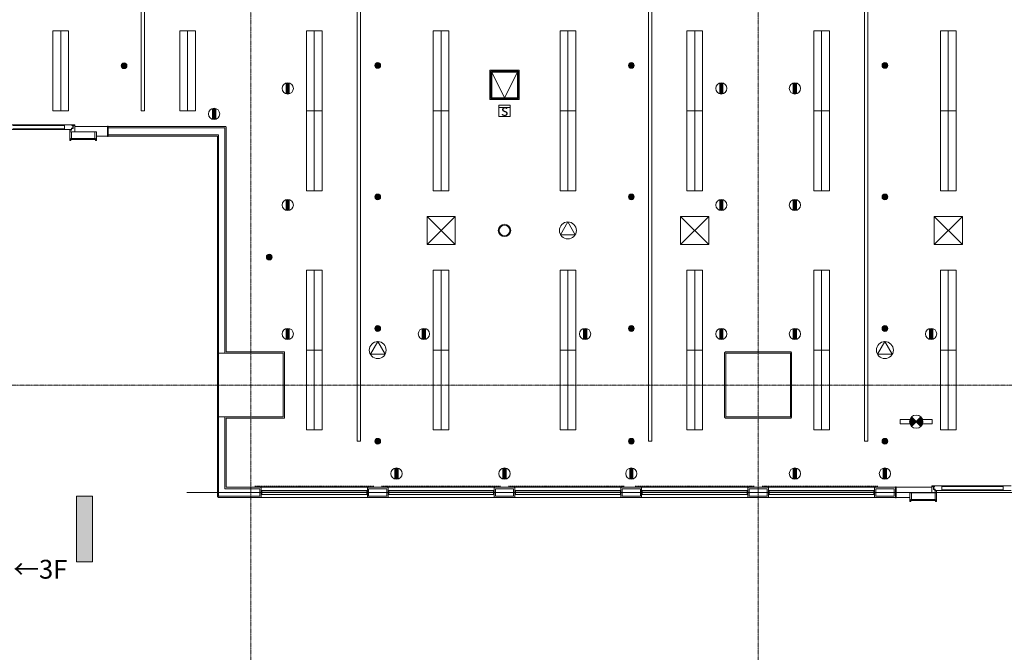
# Model space of a CAD drawing. Units: millimetres. Extents: x 3408 to 158974, y -223429 to 85703.
# Drawn here: x 37002 to 52726, y -205159 to -195059 of the extents above; entities that cross this region are included whole.
import ezdxf

# ---------------------------------------------------------------- set-up
doc = ezdxf.new("R2010")
doc.units = ezdxf.units.MM
doc.header["$LTSCALE"] = 12.7
doc.linetypes.add('CENTER', pattern=[1.6, 1, -0.2, 0.2, -0.2])
doc.linetypes.add('HIDDEN2', pattern=[0.0375, 0.025, -0.0125])
for name, color, linetype, lineweight, true_color in [('01.基準線', 1, 'CENTER', 5, 0xff0000), ('02.補助線', 6, 'Continuous', 5, 0xff00ff), ('20-03.建築設備関係（非常照明）', 7, 'Continuous', 13, 0x994c00)]:
    doc.layers.add(name, color=color, linetype=linetype, lineweight=lineweight, true_color=true_color)
for name, color, linetype, lineweight in [('03.文字', 7, 'Continuous', 5), ('05.躯体線（ＲＣ、ＰＣ）', 7, 'Continuous', 13), ('07.モルタル', 7, 'Continuous', 13), ('09-01.内装関係（ヒートン）', 7, 'Continuous', 13), ('09-04.内装関係（手動ブラインド）', 7, 'Continuous', 13), ('09-05.内装関係（点検口）', 7, 'Continuous', 13), ('10.フロントスクリーン廻り', 7, 'Continuous', 13), ('21-01.電気設備関係（HＦベース照明）', 7, 'Continuous', 13), ('21-06.電気設備関係（スピーカー）', 7, 'Continuous', 13), ('21-07.電気設備関係（配線ダクト）', 7, 'Continuous', 13), ('22-01.防災設備関係（スプリンクラー）', 7, 'Continuous', 13), ('22-02.防災設備関係（誘導灯）', 7, 'Continuous', 13), ('22-03.防災設備関係（感知器）', 7, 'Continuous', 13), ('23-01.空調設備関係（給気）', 7, 'Continuous', 13), ('25.天井ｻｲﾝ', 7, 'Continuous', 13)]:
    doc.layers.add(name, color=color, linetype=linetype, lineweight=lineweight)
doc.styles.get("Standard").update_dxf_attribs({"font": 'txt', "bigfont": 'BIGFONT.SHX'})

msp = doc.modelspace()

# ---------------------------------------------------------------- hatches: boundary and pattern name
at = {"layer": '09-01.内装関係（ヒートン）', "linetype": 'Continuous', "lineweight": 0}
h = msp.add_hatch(color=7, dxfattribs=at)
edge = h.paths.add_edge_path()
edge.add_arc((41281.696, -196156.411), 90, 73.1525165, 106.8474835)
edge.add_line((41255.612, -196070.274), (41255.612, -196242.549))
edge.add_arc((41281.696, -196156.411), 90, 253.1525165, 286.8474835)
edge.add_line((41307.78, -196242.549), (41307.78, -196070.274))
h = msp.add_hatch(color=7, dxfattribs=at)
edge = h.paths.add_edge_path()
edge.add_arc((48206.696, -196156.411), 90, 73.1525165, 106.8474835)
edge.add_line((48180.612, -196070.274), (48180.612, -196242.549))
edge.add_arc((48206.696, -196156.411), 90, 253.1525165, 286.8474835)
edge.add_line((48232.78, -196242.549), (48232.78, -196070.274))
h = msp.add_hatch(color=7, dxfattribs=at)
edge = h.paths.add_edge_path()
edge.add_arc((49381.696, -196156.411), 90, 73.1525165, 106.8474835)
edge.add_line((49355.612, -196070.274), (49355.612, -196242.549))
edge.add_arc((49381.696, -196156.411), 90, 253.1525165, 286.8474835)
edge.add_line((49407.78, -196242.549), (49407.78, -196070.274))
h = msp.add_hatch(color=7, dxfattribs=at)
edge = h.paths.add_edge_path()
edge.add_arc((40106.696, -196563.526), 90, 73.1525165, 106.8474835)
edge.add_line((40080.612, -196477.389), (40080.612, -196649.664))
edge.add_arc((40106.696, -196563.526), 90, 253.1525165, 286.8474835)
edge.add_line((40132.78, -196649.664), (40132.78, -196477.389))
h = msp.add_hatch(color=7, dxfattribs=at)
edge = h.paths.add_edge_path()
edge.add_arc((41281.696, -198017.155), 90, 73.1525165, 106.8474835)
edge.add_line((41255.612, -197931.018), (41255.612, -198103.292))
edge.add_arc((41281.696, -198017.155), 90, 253.1525165, 286.8474835)
edge.add_line((41307.78, -198103.292), (41307.78, -197931.018))
h = msp.add_hatch(color=7, dxfattribs=at)
edge = h.paths.add_edge_path()
edge.add_arc((48206.696, -198017.155), 90, 73.1525165, 106.8474835)
edge.add_line((48180.612, -197931.018), (48180.612, -198103.292))
edge.add_arc((48206.696, -198017.155), 90, 253.1525165, 286.8474835)
edge.add_line((48232.78, -198103.292), (48232.78, -197931.018))
h = msp.add_hatch(color=7, dxfattribs=at)
edge = h.paths.add_edge_path()
edge.add_arc((49381.696, -198017.155), 90, 73.1525165, 106.8474835)
edge.add_line((49355.612, -197931.018), (49355.612, -198103.292))
edge.add_arc((49381.696, -198017.155), 90, 253.1525165, 286.8474835)
edge.add_line((49407.78, -198103.292), (49407.78, -197931.018))
h = msp.add_hatch(color=7, dxfattribs=at)
edge = h.paths.add_edge_path()
edge.add_arc((41281.696, -200076.433), 90, 73.1525165, 106.8474835)
edge.add_line((41255.612, -199990.296), (41255.612, -200162.571))
edge.add_arc((41281.696, -200076.433), 90, 253.1525165, 286.8474835)
edge.add_line((41307.78, -200162.571), (41307.78, -199990.296))
h = msp.add_hatch(color=7, dxfattribs=at)
edge = h.paths.add_edge_path()
edge.add_arc((43456.696, -200076.433), 90, 73.1525165, 106.8474835)
edge.add_line((43430.612, -199990.296), (43430.612, -200162.571))
edge.add_arc((43456.696, -200076.433), 90, 253.1525165, 286.8474835)
edge.add_line((43482.78, -200162.571), (43482.78, -199990.296))
h = msp.add_hatch(color=7, dxfattribs=at)
edge = h.paths.add_edge_path()
edge.add_arc((46031.696, -200076.433), 90, 73.1525165, 106.8474835)
edge.add_line((46005.612, -199990.296), (46005.612, -200162.571))
edge.add_arc((46031.696, -200076.433), 90, 253.1525165, 286.8474835)
edge.add_line((46057.78, -200162.571), (46057.78, -199990.296))
h = msp.add_hatch(color=7, dxfattribs=at)
edge = h.paths.add_edge_path()
edge.add_arc((48206.696, -200076.433), 90, 73.1525165, 106.8474835)
edge.add_line((48180.612, -199990.296), (48180.612, -200162.571))
edge.add_arc((48206.696, -200076.433), 90, 253.1525165, 286.8474835)
edge.add_line((48232.78, -200162.571), (48232.78, -199990.296))
h = msp.add_hatch(color=7, dxfattribs=at)
edge = h.paths.add_edge_path()
edge.add_arc((49381.696, -200076.433), 90, 73.1525165, 106.8474835)
edge.add_line((49355.612, -199990.296), (49355.612, -200162.571))
edge.add_arc((49381.696, -200076.433), 90, 253.1525165, 286.8474835)
edge.add_line((49407.78, -200162.571), (49407.78, -199990.296))
h = msp.add_hatch(color=7, dxfattribs=at)
edge = h.paths.add_edge_path()
edge.add_arc((51556.696, -200076.433), 90, 73.1525165, 106.8474835)
edge.add_line((51530.612, -199990.296), (51530.612, -200162.571))
edge.add_arc((51556.696, -200076.433), 90, 253.1525165, 286.8474835)
edge.add_line((51582.78, -200162.571), (51582.78, -199990.296))
h = msp.add_hatch(color=7, dxfattribs=at)
edge = h.paths.add_edge_path()
edge.add_arc((43019.196, -202305.885), 90, 73.1525165, 106.8474835)
edge.add_line((42993.112, -202219.747), (42993.112, -202392.022))
edge.add_arc((43019.196, -202305.885), 90, 253.1525165, 286.8474835)
edge.add_line((43045.28, -202392.022), (43045.28, -202219.747))
h = msp.add_hatch(color=7, dxfattribs=at)
edge = h.paths.add_edge_path()
edge.add_arc((44744.196, -202305.885), 90, 73.1525165, 106.8474835)
edge.add_line((44718.112, -202219.747), (44718.112, -202392.022))
edge.add_arc((44744.196, -202305.885), 90, 253.1525165, 286.8474835)
edge.add_line((44770.28, -202392.022), (44770.28, -202219.747))
h = msp.add_hatch(color=7, dxfattribs=at)
edge = h.paths.add_edge_path()
edge.add_arc((46769.196, -202305.885), 90, 73.1525165, 106.8474835)
edge.add_line((46743.112, -202219.747), (46743.112, -202392.022))
edge.add_arc((46769.196, -202305.885), 90, 253.1525165, 286.8474835)
edge.add_line((46795.28, -202392.022), (46795.28, -202219.747))
h = msp.add_hatch(color=7, dxfattribs=at)
edge = h.paths.add_edge_path()
edge.add_arc((49381.696, -202305.885), 90, 73.1525165, 106.8474835)
edge.add_line((49355.612, -202219.747), (49355.612, -202392.022))
edge.add_arc((49381.696, -202305.885), 90, 253.1525165, 286.8474835)
edge.add_line((49407.78, -202392.022), (49407.78, -202219.747))
h = msp.add_hatch(color=7, dxfattribs=at)
edge = h.paths.add_edge_path()
edge.add_arc((50819.196, -202305.885), 90, 73.1525165, 106.8474835)
edge.add_line((50793.112, -202219.747), (50793.112, -202392.022))
edge.add_arc((50819.196, -202305.885), 90, 253.1525165, 286.8474835)
edge.add_line((50845.28, -202392.022), (50845.28, -202219.747))
at = {"layer": '22-01.防災設備関係（スプリンクラー）', "linetype": 'Continuous', "lineweight": 0}
h = msp.add_hatch(color=7, dxfattribs=at)
edge = h.paths.add_edge_path()
edge.add_arc((38669.196, -195793.526), 45.827, 0, 90)
edge.add_arc((38669.196, -195793.526), 45.827, 90, 180)
edge.add_arc((38669.196, -195793.526), 45.827, 180, 270)
edge.add_arc((38669.196, -195793.526), 45.827, 270, 360)
h = msp.add_hatch(color=7, dxfattribs=at)
edge = h.paths.add_edge_path()
edge.add_arc((42719.196, -195788.526), 45.827, 0, 90)
edge.add_arc((42719.196, -195788.526), 45.827, 90, 180)
edge.add_arc((42719.196, -195788.526), 45.827, 180, 270)
edge.add_arc((42719.196, -195788.526), 45.827, 270, 360)
h = msp.add_hatch(color=7, dxfattribs=at)
edge = h.paths.add_edge_path()
edge.add_arc((46769.196, -195788.526), 45.827, 0, 90)
edge.add_arc((46769.196, -195788.526), 45.827, 90, 180)
edge.add_arc((46769.196, -195788.526), 45.827, 180, 270)
edge.add_arc((46769.196, -195788.526), 45.827, 270, 360)
h = msp.add_hatch(color=7, dxfattribs=at)
edge = h.paths.add_edge_path()
edge.add_arc((50819.196, -195788.526), 45.827, 0, 90)
edge.add_arc((50819.196, -195788.526), 45.827, 90, 180)
edge.add_arc((50819.196, -195788.526), 45.827, 180, 270)
edge.add_arc((50819.196, -195788.526), 45.827, 270, 360)
h = msp.add_hatch(color=7, dxfattribs=at)
edge = h.paths.add_edge_path()
edge.add_arc((42719.196, -197888.526), 45.827, 0, 90)
edge.add_arc((42719.196, -197888.526), 45.827, 90, 180)
edge.add_arc((42719.196, -197888.526), 45.827, 180, 270)
edge.add_arc((42719.196, -197888.526), 45.827, 270, 360)
h = msp.add_hatch(color=7, dxfattribs=at)
edge = h.paths.add_edge_path()
edge.add_arc((46769.196, -197888.526), 45.827, 0, 90)
edge.add_arc((46769.196, -197888.526), 45.827, 90, 180)
edge.add_arc((46769.196, -197888.526), 45.827, 180, 270)
edge.add_arc((46769.196, -197888.526), 45.827, 270, 360)
h = msp.add_hatch(color=7, dxfattribs=at)
edge = h.paths.add_edge_path()
edge.add_arc((50819.196, -197888.526), 45.827, 0, 90)
edge.add_arc((50819.196, -197888.526), 45.827, 90, 180)
edge.add_arc((50819.196, -197888.526), 45.827, 180, 270)
edge.add_arc((50819.196, -197888.526), 45.827, 270, 360)
h = msp.add_hatch(color=7, dxfattribs=at)
edge = h.paths.add_edge_path()
edge.add_arc((40986.696, -198848.526), 45.827, 0, 90)
edge.add_arc((40986.696, -198848.526), 45.827, 90, 180)
edge.add_arc((40986.696, -198848.526), 45.827, 180, 270)
edge.add_arc((40986.696, -198848.526), 45.827, 270, 360)
h = msp.add_hatch(color=7, dxfattribs=at)
edge = h.paths.add_edge_path()
edge.add_arc((42719.196, -199988.526), 45.827, 0, 90)
edge.add_arc((42719.196, -199988.526), 45.827, 90, 180)
edge.add_arc((42719.196, -199988.526), 45.827, 180, 270)
edge.add_arc((42719.196, -199988.526), 45.827, 270, 360)
h = msp.add_hatch(color=7, dxfattribs=at)
edge = h.paths.add_edge_path()
edge.add_arc((46769.196, -199988.526), 45.827, 0, 90)
edge.add_arc((46769.196, -199988.526), 45.827, 90, 180)
edge.add_arc((46769.196, -199988.526), 45.827, 180, 270)
edge.add_arc((46769.196, -199988.526), 45.827, 270, 360)
h = msp.add_hatch(color=7, dxfattribs=at)
edge = h.paths.add_edge_path()
edge.add_arc((50819.196, -199988.526), 45.827, 0, 90)
edge.add_arc((50819.196, -199988.526), 45.827, 90, 180)
edge.add_arc((50819.196, -199988.526), 45.827, 180, 270)
edge.add_arc((50819.196, -199988.526), 45.827, 270, 360)
h = msp.add_hatch(color=7, dxfattribs=at)
edge = h.paths.add_edge_path()
edge.add_arc((42719.196, -201788.526), 45.827, 0, 90)
edge.add_arc((42719.196, -201788.526), 45.827, 90, 180)
edge.add_arc((42719.196, -201788.526), 45.827, 180, 270)
edge.add_arc((42719.196, -201788.526), 45.827, 270, 360)
h = msp.add_hatch(color=7, dxfattribs=at)
edge = h.paths.add_edge_path()
edge.add_arc((46769.196, -201788.526), 45.827, 0, 90)
edge.add_arc((46769.196, -201788.526), 45.827, 90, 180)
edge.add_arc((46769.196, -201788.526), 45.827, 180, 270)
edge.add_arc((46769.196, -201788.526), 45.827, 270, 360)
h = msp.add_hatch(color=7, dxfattribs=at)
edge = h.paths.add_edge_path()
edge.add_arc((50819.196, -201788.526), 45.827, 0, 90)
edge.add_arc((50819.196, -201788.526), 45.827, 90, 180)
edge.add_arc((50819.196, -201788.526), 45.827, 180, 270)
edge.add_arc((50819.196, -201788.526), 45.827, 270, 360)
at = {"layer": '22-02.防災設備関係（誘導灯）', "linetype": 'Continuous', "lineweight": 0}
h = msp.add_hatch(color=7, dxfattribs=at)
edge = h.paths.add_edge_path()
edge.add_arc((51319.275, -201476.482), 106.158, 135, 180)
edge.add_arc((51319.275, -201476.482), 106.158, 180, 225)
edge.add_line((51244.21, -201551.547), (51319.275, -201476.482))
edge.add_line((51319.275, -201476.482), (51244.21, -201401.417))
h = msp.add_hatch(color=7, dxfattribs=at)
edge = h.paths.add_edge_path()
edge.add_arc((51319.275, -201476.482), 106.158, 315, 360)
edge.add_arc((51319.275, -201476.482), 106.158, 360, 405)
edge.add_line((51394.34, -201401.417), (51319.275, -201476.482))
edge.add_line((51319.275, -201476.482), (51394.34, -201551.547))

# ---------------------------------------------------------------- linework, layer by layer
at = {"layer": '01.基準線'}
for p, q in [((40694.196, -159554.485), (40694.196, -220958.215)), ((48794.196, -159554.485), (48794.196, -220958.215)), ((5810.408, -200891.026), (152229.123, -200891.026))]:
    msp.add_line(p, q, dxfattribs=at)
at = {"layer": '02.補助線'}
msp.add_line((39671.025, -202606.026), (134354.49, -202606.026), dxfattribs=at)
at = {"layer": '05.躯体線（ＲＣ、ＰＣ）', "color": 7}
for p, q in [((40279.196, -200383.526), (40279.196, -196791.026)), ((40179.196, -200391.026), (40179.196, -196898.526)), ((40179.196, -201381.026), (40179.196, -202666.026)), ((40279.196, -201398.526), (40279.196, -202546.026)), ((40839.196, -202666.026), (40179.196, -202666.026)), ((40839.196, -202546.026), (40279.196, -202546.026)), ((40839.196, -202666.026), (40839.196, -202546.026))]:
    msp.add_line(p, q, dxfattribs=at)
at = {"layer": '05.躯体線（ＲＣ、ＰＣ）', "color": 7, "flags": 128}
msp.add_lwpolyline([(40279.196, -196898.526), (40279.196, -196783.526), (38413.696, -196783.526), (38413.696, -196898.526), (40179.196, -196898.526)], dxfattribs=at)
for points in [[(42864.196, -202666.026), (42574.196, -202666.026), (42574.196, -202546.026), (42864.196, -202546.026)], [(42864.196, -202666.026), (42574.196, -202666.026), (42574.196, -202546.026), (42864.196, -202546.026)], [(44889.196, -202666.026), (44599.196, -202666.026), (44599.196, -202546.026), (44889.196, -202546.026)], [(44889.196, -202666.026), (44599.196, -202666.026), (44599.196, -202546.026), (44889.196, -202546.026)], [(46914.196, -202666.026), (46624.196, -202666.026), (46624.196, -202546.026), (46914.196, -202546.026)], [(46914.196, -202666.026), (46624.196, -202666.026), (46624.196, -202546.026), (46914.196, -202546.026)], [(48939.196, -202666.026), (48649.196, -202666.026), (48649.196, -202546.026), (48939.196, -202546.026)], [(48939.196, -202666.026), (48649.196, -202666.026), (48649.196, -202546.026), (48939.196, -202546.026)], [(50964.196, -202666.026), (50674.196, -202666.026), (50674.196, -202546.026), (50964.196, -202546.026)], [(50964.196, -202666.026), (50674.196, -202666.026), (50674.196, -202546.026), (50964.196, -202546.026)]]:
    msp.add_lwpolyline(points, close=True, dxfattribs=at)
at = {"layer": '07.モルタル', "color": 7}
for p, q in [((40289.196, -196763.526), (38413.696, -196763.526)), ((40289.196, -196763.526), (40299.196, -196773.526)), ((40299.196, -200363.526), (40299.196, -196773.526)), ((40159.196, -196918.526), (38413.696, -196918.526)), ((40159.196, -200391.026), (40159.196, -196918.526)), ((40159.196, -200363.526), (40159.196, -201418.526)), ((40159.196, -201381.026), (40159.196, -202673.526)), ((40299.196, -201418.526), (40299.196, -202523.526)), ((40299.196, -202523.526), (42564.196, -202523.526)), ((40859.196, -202533.526), (40849.196, -202523.526)), ((44589.196, -202523.526), (42874.196, -202523.526)), ((46614.196, -202523.526), (44899.196, -202523.526)), ((48639.196, -202523.526), (46924.196, -202523.526)), ((50664.196, -202523.526), (48949.196, -202523.526)), ((40159.196, -202673.526), (40174.196, -202688.526)), ((40849.196, -202688.526), (40859.196, -202678.526)), ((40859.196, -202678.526), (40859.196, -202533.526)), ((40174.196, -202688.526), (42564.196, -202688.526)), ((44589.196, -202688.526), (42874.196, -202688.526)), ((46614.196, -202688.526), (44899.196, -202688.526)), ((48639.196, -202688.526), (46924.196, -202688.526)), ((50664.196, -202688.526), (48949.196, -202688.526))]:
    msp.add_line(p, q, dxfattribs=at)
at = {"layer": '07.モルタル', "color": 7, "flags": 128}
for points in [[(40179.196, -201398.526), (41209.196, -201398.526), (41209.196, -200383.526), (40179.196, -200383.526)], [(48274.196, -201418.526), (49314.196, -201418.526), (49329.196, -201403.526), (49329.196, -200378.526), (49314.196, -200363.526), (48274.196, -200363.526), (48259.196, -200378.526), (48259.196, -201403.526)], [(48279.196, -201398.526), (49309.196, -201398.526), (49309.196, -200383.526), (48279.196, -200383.526)], [(42874.196, -202523.526), (42564.196, -202523.526), (42554.196, -202533.526), (42554.196, -202678.526), (42564.196, -202688.526), (42874.196, -202688.526), (42884.196, -202678.526), (42884.196, -202533.526)], [(44899.196, -202523.526), (44589.196, -202523.526), (44579.196, -202533.526), (44579.196, -202678.526), (44589.196, -202688.526), (44899.196, -202688.526), (44909.196, -202678.526), (44909.196, -202533.526)], [(46924.196, -202523.526), (46614.196, -202523.526), (46604.196, -202533.526), (46604.196, -202678.526), (46614.196, -202688.526), (46924.196, -202688.526), (46934.196, -202678.526), (46934.196, -202533.526)], [(48949.196, -202523.526), (48639.196, -202523.526), (48629.196, -202533.526), (48629.196, -202678.526), (48639.196, -202688.526), (48949.196, -202688.526), (48959.196, -202678.526), (48959.196, -202533.526)]]:
    msp.add_lwpolyline(points, close=True, dxfattribs=at)
for points in [[(40299.196, -201418.526), (41229.196, -201418.526), (41229.196, -200363.526), (40299.196, -200363.526)], [(50989.196, -202523.526), (50664.196, -202523.526), (50654.196, -202533.526), (50654.196, -202678.526), (50664.196, -202688.526), (50989.196, -202688.526)]]:
    msp.add_lwpolyline(points, dxfattribs=at)
at = {"layer": '09-01.内装関係（ヒートン）', "color": 7}
for p, q in [((41255.612, -196070.274), (41255.612, -196242.549)), ((41307.78, -196070.274), (41307.78, -196242.549)), ((48180.612, -196070.274), (48180.612, -196242.549)), ((48232.78, -196070.274), (48232.78, -196242.549)), ((49355.612, -196070.274), (49355.612, -196242.549)), ((49407.78, -196070.274), (49407.78, -196242.549)), ((40080.612, -196477.389), (40080.612, -196649.664)), ((40132.78, -196477.389), (40132.78, -196649.664)), ((41255.612, -197931.018), (41255.612, -198103.292)), ((41307.78, -197931.018), (41307.78, -198103.292)), ((48180.612, -197931.018), (48180.612, -198103.292)), ((48232.78, -197931.018), (48232.78, -198103.292)), ((49355.612, -197931.018), (49355.612, -198103.292)), ((49407.78, -197931.018), (49407.78, -198103.292)), ((41255.612, -199990.296), (41255.612, -200162.571)), ((41307.78, -199990.296), (41307.78, -200162.571)), ((43430.612, -199990.296), (43430.612, -200162.571)), ((43482.78, -199990.296), (43482.78, -200162.571)), ((46005.612, -199990.296), (46005.612, -200162.571)), ((46057.78, -199990.296), (46057.78, -200162.571)), ((48180.612, -199990.296), (48180.612, -200162.571)), ((48232.78, -199990.296), (48232.78, -200162.571)), ((49355.612, -199990.296), (49355.612, -200162.571)), ((49407.78, -199990.296), (49407.78, -200162.571)), ((51530.612, -199990.296), (51530.612, -200162.571)), ((51582.78, -199990.296), (51582.78, -200162.571)), ((42993.112, -202219.747), (42993.112, -202392.022)), ((43045.28, -202219.747), (43045.28, -202392.022)), ((44718.112, -202219.747), (44718.112, -202392.022)), ((44770.28, -202219.747), (44770.28, -202392.022)), ((46743.112, -202219.747), (46743.112, -202392.022)), ((46795.28, -202219.747), (46795.28, -202392.022)), ((49355.612, -202219.747), (49355.612, -202392.022)), ((49407.78, -202219.747), (49407.78, -202392.022)), ((50793.112, -202219.747), (50793.112, -202392.022)), ((50845.28, -202219.747), (50845.28, -202392.022))]:
    msp.add_line(p, q, dxfattribs=at)
for centre in [(41281.696, -196156.411), (48206.696, -196156.411), (49381.696, -196156.411), (40106.696, -196563.526), (41281.696, -198017.155), (48206.696, -198017.155), (49381.696, -198017.155), (41281.696, -200076.433), (43456.696, -200076.433), (46031.696, -200076.433), (48206.696, -200076.433), (49381.696, -200076.433), (51556.696, -200076.433), (43019.196, -202305.885), (44744.196, -202305.885), (46769.196, -202305.885), (49381.696, -202305.885), (50819.196, -202305.885)]:
    msp.add_circle(centre, 90, dxfattribs=at)
at = {"layer": '09-04.内装関係（手動ブラインド）', "color": 7, "linetype": 'HIDDEN2'}
for p, q in [((42656.696, -202505.885), (40756.696, -202505.885)), ((42781.696, -202505.885), (44681.696, -202505.885)), ((46656.696, -202505.885), (44806.696, -202505.885)), ((46831.696, -202505.885), (48731.696, -202505.885)), ((50706.696, -202505.885), (48856.696, -202505.885))]:
    msp.add_line(p, q, dxfattribs=at)
at = {"layer": '09-05.内装関係（点検口）', "color": 7}
for q in [(44539.196, -195893.99), (44949.196, -195893.99)]:
    msp.add_line((44744.196, -196303.99), q, dxfattribs=at)
at = {"layer": '09-05.内装関係（点検口）', "color": 7, "flags": 128}
for points in [[(44509.196, -195863.99), (44979.196, -195863.99), (44979.196, -196333.99), (44509.196, -196333.99)], [(44524.196, -195878.99), (44964.196, -195878.99), (44964.196, -196318.99), (44524.196, -196318.99)], [(44539.196, -195893.99), (44949.196, -195893.99), (44949.196, -196303.99), (44539.196, -196303.99)]]:
    msp.add_lwpolyline(points, close=True, dxfattribs=at)
at = {"layer": '10.フロントスクリーン廻り', "color": 7}
for p, q in [((37835.828, -196735.514), (36761.328, -196735.514)), ((37827.828, -196810.514), (36761.328, -196810.514)), ((36891.328, -196745.514), (37718.828, -196745.514)), ((36891.328, -196800.514), (37718.828, -196800.514)), ((37718.828, -196735.514), (37718.828, -196810.514)), ((37803.696, -196819.776), (37829.196, -196819.776)), ((37803.696, -196848.076), (37803.696, -196819.776)), ((37828.696, -196848.076), (37803.696, -196848.076)), ((37803.696, -196848.076), (37803.696, -196985.276)), ((37848.828, -196788.514), (37827.828, -196788.514)), ((37827.828, -196788.514), (37827.828, -196810.514)), ((37828.696, -196954.276), (37828.696, -196848.076)), ((38203.696, -196848.076), (37828.696, -196848.076)), ((37829.196, -196793.276), (37853.196, -196793.276)), ((37829.196, -196819.776), (37829.196, -196793.276)), ((37835.828, -196735.514), (37835.828, -196749.514)), ((37835.828, -196749.514), (37848.828, -196749.514)), ((37848.828, -196749.514), (37848.828, -196788.514)), ((37866.196, -196752.776), (37853.196, -196752.776)), ((37853.196, -196752.776), (37853.196, -196793.276)), ((37866.196, -196738.776), (37857.196, -196738.776)), ((37881.196, -196736.776), (37866.196, -196736.776)), ((37866.196, -196736.776), (37866.196, -196752.776)), ((37881.196, -196736.776), (37881.196, -196848.076)), ((37881.196, -196763.526), (38403.696, -196763.526)), ((38203.696, -196954.276), (38203.696, -196848.076)), ((38203.696, -196848.076), (38228.696, -196848.076)), ((38228.696, -196848.076), (38228.696, -196985.276)), ((37803.696, -196985.276), (37818.696, -196985.276)), ((37818.696, -196985.276), (37818.696, -196954.276)), ((37818.696, -196954.276), (37828.696, -196954.276)), ((37818.696, -196969.276), (37827.696, -196960.276)), ((37818.696, -196960.276), (37827.696, -196969.276)), ((38204.696, -196969.276), (37827.696, -196969.276)), ((38213.696, -196954.276), (38203.696, -196954.276)), ((38213.696, -196969.276), (38204.696, -196960.276)), ((38213.696, -196960.276), (38204.696, -196969.276)), ((38213.696, -196985.276), (38213.696, -196954.276)), ((38213.696, -196954.276), (38213.696, -196955.276)), ((38228.696, -196985.276), (38213.696, -196985.276)), ((38228.696, -196918.526), (38403.696, -196918.526)), ((51566.696, -202523.526), (50999.196, -202523.526)), ((51566.696, -202501.776), (51566.696, -202611.326)), ((51566.696, -202501.776), (51581.696, -202501.776)), ((51581.696, -202501.776), (51581.696, -202517.776)), ((51581.696, -202503.776), (51590.696, -202503.776)), ((51581.696, -202517.776), (51594.696, -202517.776)), ((51594.696, -202517.776), (51594.696, -202558.276)), ((51594.696, -202517.776), (51602.696, -202517.776)), ((51611.696, -202514.514), (51598.696, -202514.514)), ((51598.696, -202514.514), (51598.696, -202553.514)), ((51611.696, -202500.514), (52836.196, -202500.514)), ((51611.696, -202500.514), (51611.696, -202514.514)), ((51728.696, -202500.514), (51728.696, -202575.514)), ((52706.196, -202510.514), (51728.696, -202510.514)), ((52706.196, -202500.514), (52706.196, -202575.514)), ((52706.196, -202500.514), (52706.196, -202575.514)), ((40869.196, -202601.026), (40864.196, -202601.026)), ((40864.196, -202601.026), (40864.196, -202611.026)), ((40869.196, -202601.026), (40864.196, -202601.026)), ((40864.196, -202601.026), (40864.196, -202611.026)), ((40864.196, -202611.026), (40869.196, -202611.026)), ((40864.196, -202611.026), (40869.196, -202611.026)), ((40869.196, -202573.526), (42544.196, -202573.526)), ((40869.196, -202601.026), (40871.196, -202603.026)), ((40869.196, -202611.026), (40871.196, -202609.026)), ((40869.196, -202638.526), (42544.196, -202638.526)), ((42544.196, -202601.026), (42542.196, -202603.026)), ((42544.196, -202611.026), (42542.196, -202609.026)), ((42544.196, -202601.026), (42549.196, -202601.026)), ((42544.196, -202601.026), (42549.196, -202601.026)), ((42549.196, -202611.026), (42544.196, -202611.026)), ((42549.196, -202611.026), (42544.196, -202611.026)), ((42549.196, -202601.026), (42549.196, -202611.026)), ((42549.196, -202601.026), (42549.196, -202611.026)), ((42894.196, -202601.026), (42889.196, -202601.026)), ((42889.196, -202601.026), (42889.196, -202611.026)), ((42894.196, -202601.026), (42889.196, -202601.026)), ((42889.196, -202601.026), (42889.196, -202611.026)), ((42889.196, -202611.026), (42894.196, -202611.026)), ((42889.196, -202611.026), (42894.196, -202611.026)), ((44569.196, -202573.526), (42894.196, -202573.526)), ((42894.196, -202601.026), (42896.196, -202603.026)), ((42894.196, -202611.026), (42896.196, -202609.026)), ((44569.196, -202638.526), (42894.196, -202638.526)), ((44569.196, -202601.026), (44567.196, -202603.026)), ((44569.196, -202611.026), (44567.196, -202609.026)), ((44569.196, -202601.026), (44574.196, -202601.026)), ((44569.196, -202601.026), (44574.196, -202601.026)), ((44574.196, -202611.026), (44569.196, -202611.026)), ((44574.196, -202611.026), (44569.196, -202611.026)), ((44574.196, -202601.026), (44574.196, -202611.026)), ((44574.196, -202601.026), (44574.196, -202611.026)), ((44919.196, -202601.026), (44914.196, -202601.026)), ((44914.196, -202601.026), (44914.196, -202611.026)), ((44919.196, -202601.026), (44914.196, -202601.026)), ((44914.196, -202601.026), (44914.196, -202611.026)), ((44914.196, -202611.026), (44919.196, -202611.026)), ((44914.196, -202611.026), (44919.196, -202611.026)), ((46594.196, -202573.526), (44919.196, -202573.526)), ((44919.196, -202601.026), (44921.196, -202603.026)), ((44919.196, -202611.026), (44921.196, -202609.026)), ((46594.196, -202638.526), (44919.196, -202638.526)), ((46594.196, -202601.026), (46592.196, -202603.026)), ((46594.196, -202611.026), (46592.196, -202609.026)), ((46594.196, -202601.026), (46599.196, -202601.026)), ((46594.196, -202601.026), (46599.196, -202601.026)), ((46599.196, -202611.026), (46594.196, -202611.026)), ((46599.196, -202611.026), (46594.196, -202611.026)), ((46599.196, -202601.026), (46599.196, -202611.026)), ((46599.196, -202601.026), (46599.196, -202611.026)), ((46944.196, -202601.026), (46939.196, -202601.026)), ((46939.196, -202601.026), (46939.196, -202611.026)), ((46944.196, -202601.026), (46939.196, -202601.026)), ((46939.196, -202601.026), (46939.196, -202611.026)), ((46939.196, -202611.026), (46944.196, -202611.026)), ((46939.196, -202611.026), (46944.196, -202611.026)), ((48619.196, -202573.526), (46944.196, -202573.526)), ((46944.196, -202601.026), (46946.196, -202603.026)), ((46944.196, -202611.026), (46946.196, -202609.026)), ((48619.196, -202638.526), (46944.196, -202638.526)), ((48619.196, -202601.026), (48617.196, -202603.026)), ((48619.196, -202611.026), (48617.196, -202609.026)), ((48619.196, -202601.026), (48624.196, -202601.026)), ((48619.196, -202601.026), (48624.196, -202601.026)), ((48624.196, -202611.026), (48619.196, -202611.026)), ((48624.196, -202611.026), (48619.196, -202611.026)), ((48624.196, -202601.026), (48624.196, -202611.026)), ((48624.196, -202601.026), (48624.196, -202611.026)), ((48969.196, -202601.026), (48964.196, -202601.026)), ((48964.196, -202601.026), (48964.196, -202611.026)), ((48969.196, -202601.026), (48964.196, -202601.026)), ((48964.196, -202601.026), (48964.196, -202611.026)), ((48964.196, -202611.026), (48969.196, -202611.026)), ((48964.196, -202611.026), (48969.196, -202611.026)), ((50644.196, -202573.526), (48969.196, -202573.526)), ((48969.196, -202601.026), (48971.196, -202603.026)), ((48969.196, -202611.026), (48971.196, -202609.026)), ((50644.196, -202638.526), (48969.196, -202638.526)), ((50644.196, -202601.026), (50642.196, -202603.026)), ((50644.196, -202611.026), (50642.196, -202609.026)), ((50644.196, -202601.026), (50649.196, -202601.026)), ((50644.196, -202601.026), (50649.196, -202601.026)), ((50649.196, -202611.026), (50644.196, -202611.026)), ((50649.196, -202611.026), (50644.196, -202611.026)), ((50649.196, -202601.026), (50649.196, -202611.026)), ((50649.196, -202601.026), (50649.196, -202611.026)), ((51244.196, -202611.326), (51219.196, -202611.326)), ((51219.196, -202611.326), (51219.196, -202748.526)), ((51244.196, -202717.526), (51244.196, -202611.326)), ((51244.196, -202611.326), (51619.196, -202611.326)), ((51618.696, -202558.276), (51594.696, -202558.276)), ((51598.696, -202553.514), (51619.696, -202553.514)), ((51618.696, -202584.776), (51618.696, -202558.276)), ((51644.196, -202584.776), (51618.696, -202584.776)), ((51619.196, -202717.526), (51619.196, -202611.326)), ((51619.196, -202611.326), (51644.196, -202611.326)), ((51619.696, -202553.514), (51619.696, -202575.514)), ((51619.696, -202575.514), (52836.196, -202575.514)), ((51644.196, -202623.076), (51644.196, -202584.776)), ((51644.196, -202611.326), (51644.196, -202748.526)), ((52706.196, -202565.514), (51728.696, -202565.514)), ((51219.196, -202688.526), (50999.196, -202688.526)), ((51219.196, -202748.526), (51234.196, -202748.526)), ((51234.196, -202748.526), (51234.196, -202717.526)), ((51234.196, -202717.526), (51244.196, -202717.526)), ((51234.196, -202717.526), (51234.196, -202718.526)), ((51234.196, -202732.526), (51243.196, -202723.526)), ((51234.196, -202723.526), (51243.196, -202732.526)), ((51243.196, -202732.526), (51620.196, -202732.526)), ((51629.196, -202717.526), (51619.196, -202717.526)), ((51629.196, -202732.526), (51620.196, -202723.526)), ((51629.196, -202723.526), (51620.196, -202732.526)), ((51629.196, -202748.526), (51629.196, -202717.526)), ((51644.196, -202748.526), (51629.196, -202748.526))]:
    msp.add_line(p, q, dxfattribs=at)
at = {"layer": '10.フロントスクリーン廻り', "color": 7, "flags": 128}
for points in [[(37857.196, -196749.514), (37841.196, -196749.514), (37841.196, -196736.776), (37857.196, -196736.776)], [(38403.696, -196923.526), (38413.696, -196923.526), (38413.696, -196758.526), (38403.696, -196758.526)], [(38213.696, -196960.276), (37818.696, -196960.276), (37818.696, -196955.276), (38213.696, -196955.276)], [(37818.696, -196969.276), (37827.696, -196969.276), (37827.696, -196960.276), (37818.696, -196960.276)], [(38213.696, -196969.276), (38204.696, -196969.276), (38204.696, -196960.276), (38213.696, -196960.276)], [(50989.196, -202693.526), (50999.196, -202693.526), (50999.196, -202518.526), (50989.196, -202518.526)], [(51590.696, -202514.514), (51606.696, -202514.514), (51606.696, -202501.776), (51590.696, -202501.776)], [(40866.696, -202609.026), (42546.696, -202609.026), (42546.696, -202603.026), (40866.696, -202603.026)], [(44571.696, -202609.026), (42891.696, -202609.026), (42891.696, -202603.026), (44571.696, -202603.026)], [(46596.696, -202609.026), (44916.696, -202609.026), (44916.696, -202603.026), (46596.696, -202603.026)], [(48621.696, -202609.026), (46941.696, -202609.026), (46941.696, -202603.026), (48621.696, -202603.026)], [(50646.696, -202609.026), (48966.696, -202609.026), (48966.696, -202603.026), (50646.696, -202603.026)], [(51234.196, -202723.526), (51629.196, -202723.526), (51629.196, -202718.526), (51234.196, -202718.526)], [(51234.196, -202732.526), (51243.196, -202732.526), (51243.196, -202723.526), (51234.196, -202723.526)], [(51629.196, -202732.526), (51620.196, -202732.526), (51620.196, -202723.526), (51629.196, -202723.526)]]:
    msp.add_lwpolyline(points, close=True, dxfattribs=at)
for points in [[(40869.196, -202601.026), (40869.196, -202573.526), (40859.196, -202573.526), (40859.196, -202638.526), (40869.196, -202638.526), (40869.196, -202611.026)], [(40869.196, -202601.026), (40869.196, -202573.526), (40859.196, -202573.526), (40859.196, -202638.526), (40869.196, -202638.526), (40869.196, -202611.026)], [(42544.196, -202601.026), (42544.196, -202573.526), (42554.196, -202573.526), (42554.196, -202638.526), (42544.196, -202638.526), (42544.196, -202611.026)], [(42544.196, -202601.026), (42544.196, -202573.526), (42554.196, -202573.526), (42554.196, -202638.526), (42544.196, -202638.526), (42544.196, -202611.026)], [(42894.196, -202601.026), (42894.196, -202573.526), (42884.196, -202573.526), (42884.196, -202638.526), (42894.196, -202638.526), (42894.196, -202611.026)], [(42894.196, -202601.026), (42894.196, -202573.526), (42884.196, -202573.526), (42884.196, -202638.526), (42894.196, -202638.526), (42894.196, -202611.026)], [(44569.196, -202601.026), (44569.196, -202573.526), (44579.196, -202573.526), (44579.196, -202638.526), (44569.196, -202638.526), (44569.196, -202611.026)], [(44569.196, -202601.026), (44569.196, -202573.526), (44579.196, -202573.526), (44579.196, -202638.526), (44569.196, -202638.526), (44569.196, -202611.026)], [(44919.196, -202601.026), (44919.196, -202573.526), (44909.196, -202573.526), (44909.196, -202638.526), (44919.196, -202638.526), (44919.196, -202611.026)], [(44919.196, -202601.026), (44919.196, -202573.526), (44909.196, -202573.526), (44909.196, -202638.526), (44919.196, -202638.526), (44919.196, -202611.026)], [(46594.196, -202601.026), (46594.196, -202573.526), (46604.196, -202573.526), (46604.196, -202638.526), (46594.196, -202638.526), (46594.196, -202611.026)], [(46594.196, -202601.026), (46594.196, -202573.526), (46604.196, -202573.526), (46604.196, -202638.526), (46594.196, -202638.526), (46594.196, -202611.026)], [(46944.196, -202601.026), (46944.196, -202573.526), (46934.196, -202573.526), (46934.196, -202638.526), (46944.196, -202638.526), (46944.196, -202611.026)], [(46944.196, -202601.026), (46944.196, -202573.526), (46934.196, -202573.526), (46934.196, -202638.526), (46944.196, -202638.526), (46944.196, -202611.026)], [(48619.196, -202601.026), (48619.196, -202573.526), (48629.196, -202573.526), (48629.196, -202638.526), (48619.196, -202638.526), (48619.196, -202611.026)], [(48619.196, -202601.026), (48619.196, -202573.526), (48629.196, -202573.526), (48629.196, -202638.526), (48619.196, -202638.526), (48619.196, -202611.026)], [(48969.196, -202601.026), (48969.196, -202573.526), (48959.196, -202573.526), (48959.196, -202638.526), (48969.196, -202638.526), (48969.196, -202611.026)], [(48969.196, -202601.026), (48969.196, -202573.526), (48959.196, -202573.526), (48959.196, -202638.526), (48969.196, -202638.526), (48969.196, -202611.026)], [(50644.196, -202601.026), (50644.196, -202573.526), (50654.196, -202573.526), (50654.196, -202638.526), (50644.196, -202638.526), (50644.196, -202611.026)], [(50644.196, -202601.026), (50644.196, -202573.526), (50654.196, -202573.526), (50654.196, -202638.526), (50644.196, -202638.526), (50644.196, -202611.026)]]:
    msp.add_lwpolyline(points, dxfattribs=at)
at = {"layer": '20-03.建築設備関係（非常照明）'}
for radius in [98.855, 85]:
    msp.add_circle((44744.196, -198423.526), radius, dxfattribs=at)
at = {"layer": '21-01.電気設備関係（HＦベース照明）', "color": 7}
for p, q in [((37656.696, -195238.526), (37656.696, -196513.526)), ((39681.696, -195238.526), (39681.696, -196513.526)), ((41706.696, -195238.526), (41706.696, -196513.526)), ((43731.696, -195238.526), (43731.696, -196513.526)), ((45756.696, -195238.526), (45756.696, -196513.526)), ((47781.696, -195238.526), (47781.696, -196513.526)), ((49806.696, -195238.526), (49806.696, -196513.526)), ((51831.696, -195238.526), (51831.696, -196513.526)), ((41706.696, -196513.526), (41706.696, -197788.526)), ((43731.696, -196513.526), (43731.696, -197788.526)), ((45756.696, -196513.526), (45756.696, -197788.526)), ((47781.696, -196513.526), (47781.696, -197788.526)), ((49806.696, -196513.526), (49806.696, -197788.526)), ((51831.696, -196513.526), (51831.696, -197788.526)), ((41706.696, -199058.526), (41706.696, -200333.526)), ((43731.696, -199058.526), (43731.696, -200333.526)), ((45756.696, -199058.526), (45756.696, -200333.526)), ((47781.696, -199058.526), (47781.696, -200333.526)), ((49806.696, -199058.526), (49806.696, -200333.526)), ((51831.696, -199058.526), (51831.696, -200333.526)), ((41706.696, -200333.526), (41706.696, -201608.526)), ((43731.696, -200333.526), (43731.696, -201608.526)), ((45756.696, -200333.526), (45756.696, -201608.526)), ((47781.696, -200333.526), (47781.696, -201608.526)), ((49806.696, -200333.526), (49806.696, -201608.526)), ((51831.696, -200333.526), (51831.696, -201608.526))]:
    msp.add_line(p, q, dxfattribs=at)
at = {"layer": '21-01.電気設備関係（HＦベース照明）', "color": 7, "flags": 128}
for points in [[(37531.696, -196513.526), (37781.696, -196513.526), (37781.696, -195238.526), (37531.696, -195238.526)], [(39806.696, -196513.526), (39556.696, -196513.526), (39556.696, -195238.526), (39806.696, -195238.526)], [(41581.696, -196513.526), (41831.696, -196513.526), (41831.696, -195238.526), (41581.696, -195238.526)], [(43856.696, -196513.526), (43606.696, -196513.526), (43606.696, -195238.526), (43856.696, -195238.526)], [(45631.696, -196513.526), (45881.696, -196513.526), (45881.696, -195238.526), (45631.696, -195238.526)], [(47906.696, -196513.526), (47656.696, -196513.526), (47656.696, -195238.526), (47906.696, -195238.526)], [(49681.696, -196513.526), (49931.696, -196513.526), (49931.696, -195238.526), (49681.696, -195238.526)], [(51706.696, -196513.526), (51956.696, -196513.526), (51956.696, -195238.526), (51706.696, -195238.526)], [(41581.696, -197788.526), (41831.696, -197788.526), (41831.696, -196513.526), (41581.696, -196513.526)], [(43856.696, -197788.526), (43606.696, -197788.526), (43606.696, -196513.526), (43856.696, -196513.526)], [(45631.696, -197788.526), (45881.696, -197788.526), (45881.696, -196513.526), (45631.696, -196513.526)], [(47906.696, -197788.526), (47656.696, -197788.526), (47656.696, -196513.526), (47906.696, -196513.526)], [(49681.696, -197788.526), (49931.696, -197788.526), (49931.696, -196513.526), (49681.696, -196513.526)], [(51706.696, -197788.526), (51956.696, -197788.526), (51956.696, -196513.526), (51706.696, -196513.526)], [(41581.696, -200333.526), (41831.696, -200333.526), (41831.696, -199058.526), (41581.696, -199058.526)], [(43606.696, -200333.526), (43856.696, -200333.526), (43856.696, -199058.526), (43606.696, -199058.526)], [(45631.696, -200333.526), (45881.696, -200333.526), (45881.696, -199058.526), (45631.696, -199058.526)], [(47656.696, -200333.526), (47906.696, -200333.526), (47906.696, -199058.526), (47656.696, -199058.526)], [(49681.696, -200333.526), (49931.696, -200333.526), (49931.696, -199058.526), (49681.696, -199058.526)], [(51706.696, -200333.526), (51956.696, -200333.526), (51956.696, -199058.526), (51706.696, -199058.526)], [(41581.696, -201608.526), (41831.696, -201608.526), (41831.696, -200333.526), (41581.696, -200333.526)], [(43606.696, -201608.526), (43856.696, -201608.526), (43856.696, -200333.526), (43606.696, -200333.526)], [(45631.696, -201608.526), (45881.696, -201608.526), (45881.696, -200333.526), (45631.696, -200333.526)], [(47656.696, -201608.526), (47906.696, -201608.526), (47906.696, -200333.526), (47656.696, -200333.526)], [(49681.696, -201608.526), (49931.696, -201608.526), (49931.696, -200333.526), (49681.696, -200333.526)], [(51706.696, -201608.526), (51956.696, -201608.526), (51956.696, -200333.526), (51706.696, -200333.526)]]:
    msp.add_lwpolyline(points, close=True, dxfattribs=at)
at = {"layer": '21-06.電気設備関係（スピーカー）', "color": 7}
for p, q in [((45756.696, -198288.526), (45639.783, -198491.026)), ((45756.696, -198288.526), (45873.61, -198491.026)), ((45639.783, -198491.026), (45873.61, -198491.026)), ((42719.196, -200198.526), (42602.283, -200401.026)), ((42719.196, -200198.526), (42836.11, -200401.026)), ((50819.196, -200198.526), (50702.283, -200401.026)), ((50819.196, -200198.526), (50936.11, -200401.026)), ((42602.283, -200401.026), (42836.11, -200401.026)), ((50702.283, -200401.026), (50936.11, -200401.026))]:
    msp.add_line(p, q, dxfattribs=at)
for centre in [(45756.696, -198423.526), (42719.196, -200333.526), (50819.196, -200333.526)]:
    msp.add_circle(centre, 135, dxfattribs=at)
at = {"layer": '21-07.電気設備関係（配線ダクト）', "color": 7, "flags": 128}
for points in [[(38941.696, -196513.526), (38996.696, -196513.526), (38996.696, -190414.026), (38941.696, -190414.026)], [(42446.696, -201788.526), (42391.696, -201788.526), (42391.696, -190414.026), (42446.696, -190414.026)], [(47041.696, -201788.526), (47096.696, -201788.526), (47096.696, -190414.026), (47041.696, -190414.026)], [(50546.696, -201788.526), (50491.696, -201788.526), (50491.696, -190414.026), (50546.696, -190414.026)]]:
    msp.add_lwpolyline(points, close=True, dxfattribs=at)
at = {"layer": '22-01.防災設備関係（スプリンクラー）', "color": 7}
for centre in [(38669.196, -195793.526), (42719.196, -195788.526), (46769.196, -195788.526), (50819.196, -195788.526), (42719.196, -197888.526), (46769.196, -197888.526), (50819.196, -197888.526), (40986.696, -198848.526), (42719.196, -199988.526), (46769.196, -199988.526), (50819.196, -199988.526), (42719.196, -201788.526), (46769.196, -201788.526), (50819.196, -201788.526)]:
    msp.add_circle(centre, 45.827, dxfattribs=at)
at = {"layer": '22-02.防災設備関係（誘導灯）', "color": 7}
for p, q in [((51244.21, -201551.547), (51394.34, -201401.417)), ((51394.34, -201551.547), (51244.21, -201401.417))]:
    msp.add_line(p, q, dxfattribs=at)
at = {"layer": '22-02.防災設備関係（誘導灯）', "color": 7, "flags": 128}
for points in [[(51218.784, -201510.703), (51062.441, -201510.703), (51062.441, -201442.26), (51218.784, -201442.26)], [(51419.766, -201442.26), (51576.109, -201442.26), (51576.109, -201510.703), (51419.766, -201510.703)]]:
    msp.add_lwpolyline(points, dxfattribs=at)
at = {"layer": '22-02.防災設備関係（誘導灯）', "color": 7}
msp.add_circle((51319.275, -201476.482), 106.158, dxfattribs=at)
at = {"layer": '22-03.防災設備関係（感知器）', "color": 7}
msp.add_line((44655.583, -196460.741), (44832.81, -196460.741), dxfattribs=at)
at = {"layer": '22-03.防災設備関係（感知器）', "color": 7, "flags": 128}
msp.add_lwpolyline([(44655.583, -196424.913), (44832.81, -196424.913), (44832.81, -196602.14), (44655.583, -196602.14)], close=True, dxfattribs=at)
at = {"layer": '23-01.空調設備関係（給気）', "color": 7}
for p, q in [((43506.696, -198648.526), (43956.696, -198198.526)), ((43956.696, -198648.526), (43506.696, -198198.526)), ((47556.696, -198648.526), (48006.696, -198198.526)), ((48006.696, -198648.526), (47556.696, -198198.526)), ((51606.696, -198648.526), (52056.696, -198198.526)), ((52056.696, -198648.526), (51606.696, -198198.526))]:
    msp.add_line(p, q, dxfattribs=at)
at = {"layer": '23-01.空調設備関係（給気）', "color": 7, "flags": 128}
for points in [[(43506.696, -198648.526), (43956.696, -198648.526), (43956.696, -198198.526), (43506.696, -198198.526)], [(47556.696, -198648.526), (48006.696, -198648.526), (48006.696, -198198.526), (47556.696, -198198.526)], [(51606.696, -198648.526), (52056.696, -198648.526), (52056.696, -198198.526), (51606.696, -198198.526)]]:
    msp.add_lwpolyline(points, close=True, dxfattribs=at)
at = {"layer": '25.天井ｻｲﾝ', "color": 7, "flags": 128}
msp.add_lwpolyline([(38163.196, -203716.026), (37908.196, -203716.026), (37908.196, -202666.026), (38163.196, -202666.026)], close=True, dxfattribs=at)
at = {"layer": '25.天井ｻｲﾝ', "color": 4, "linetype": 'Continuous', "true_color": 0x00ffff}
for points in [[(37908.196, -202666.026), (38163.196, -202666.026), (37908.196, -202691.026), (38163.196, -202691.026)], [(37908.196, -202691.026), (38163.196, -202691.026), (37908.196, -203191.026), (38163.196, -203191.026)], [(37908.196, -203191.026), (38163.196, -203191.026), (37908.196, -203691.026), (38163.196, -203691.026)], [(37908.196, -203691.026), (38163.196, -203691.026), (37908.196, -203716.026), (38163.196, -203716.026)]]:
    msp.add_solid(points, dxfattribs=at)

# ---------------------------------------------------------------- texts
at = {"layer": '03.文字', "color": 7, "insert": (36900.523, -203682.342), "char_height": 300, "attachment_point": 1, "line_spacing_factor": 0.25}
msp.add_mtext('{\\fＭＳ ゴシック|b0|i0|c128|p0;←3F}', dxfattribs=at)
at = {"layer": '22-03.防災設備関係（感知器）', "color": 7, "insert": (44689.339, -196412.944), "char_height": 180, "attachment_point": 1, "line_spacing_factor": 0.25}
msp.add_mtext('{\\fＭＳ ゴシック|b0|i0|c128|p0;s}', dxfattribs=at)

doc.saveas('drawing.dxf')
